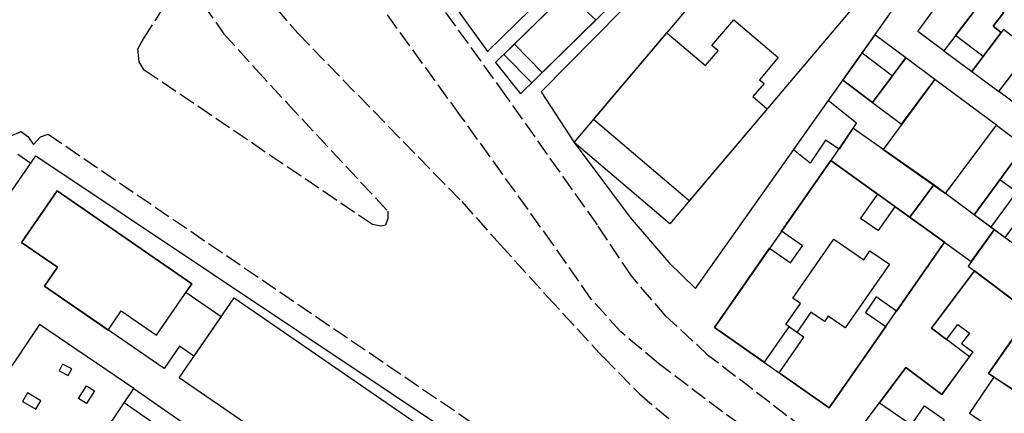
# Model space of a CAD drawing. Extents: x 641 to 2014, y -91 to 511.
# Drawn here: x 1758 to 1922, y 231 to 296 of the extents above; entities that cross this region are included whole.
import ezdxf

# ---------------------------------------------------------------- set-up
doc = ezdxf.new("R2010")
doc.units = 0
doc.header["$LTSCALE"] = 0.8
doc.header["$MEASUREMENT"] = 0
doc.linetypes.add('16-CAMMFIOCONS', pattern=[4.5, 3.5, -1])
for name, color, linetype in [('RETRÔ_ARQ_PISO.1', 9, 'CONTINUOUS'), ('RETRÔ_ARQ_VISTA.15', 150, 'CONTINUOUS'), ('RETRÔ_ARQ_VISTA.25', 250, 'CONTINUOUS'), ('RETRÔ_ARQ_VISTA.3', 3, 'CONTINUOUS')]:
    doc.layers.add(name, color=color, linetype=linetype)

msp = doc.modelspace()

# ---------------------------------------------------------------- linework, layer by layer
at = {"layer": 'RETRÔ_ARQ_PISO.1'}
msp.add_line((1759.46, 272.32), (1757.32, 273.79), dxfattribs=at)
at = {"layer": 'RETRÔ_ARQ_VISTA.15', "linetype": '16-CAMMFIOCONS'}
for points in [[(2005.16, 244.95, 0), (1976.97, 203.62, 0), (1970.21, 197.86, 0), (1963.79, 194.41, 0), (1956.66, 191.77, 0), (1950.34, 190.4, 0), (1945.3, 190.45, 0), (1941.08, 191.29, 0), (1935.19, 193.58, 0), (1931.45, 195.3, 0), (1872.61, 240.26, 0), (1865.49, 246.88, 0), (1859.72, 253.56, 0), (1854.05, 262.07, 0), (1838.83, 283.54, 0), (1805.5, 329.71, 0), (1774.89, 370.73, 0)], [(1927.84, 193.58, 0), (1874.92, 230.9, 0), (1864.22, 238.99, 0), (1857.96, 244.24, 0), (1852.98, 249.72, 0), (1846.67, 258.8, 0), (1831.22, 280.26, 0), (1784.3, 344.89, 0)], [(1795.66, 303.68, 0), (1804.03, 294.02, 0), (1831.4, 265.97, 0), (1837.81, 258.81, 0), (1845.79, 250.03, 0), (1855.04, 240.04, 0), (1861.06, 233.91, 0), (1868.74, 227.45, 0), (1875.25, 223, 0), (1922.94, 189.8, 0)], [(1762.35, 277.2, 0), (1886.79, 192.64, 0), (1938.85, 157.48, 0), (1941.46, 154.82, 0), (1943.19, 151.29, 0), (1943.08, 148.18, 0), (1940.32, 143.58, 0), (1835.17, -10.18, 0), (1799.54, -63.13, 0), (1798.33, -64.24, 0), (1795.94, -64.21, 0), (1793.95, -63.47, 0), (1744.25, -40.31, 0), (1681.19, -11.02, 0), (1597.14, 28.05, 0), (1594.76, 29.91, 0), (1593.67, 32.47, 0), (1593.63, 36.62, 0), (1594.39, 41, 0), (1598.6, 47.9, 0), (1638.88, 104.97, 0)], [(1709.08, 207.08, 0), (1754.24, 271.94, 0), (1753.2, 272.59, 0), (1756.04, 276.87, 0), (1757.88, 277.65, 0), (1758.99, 276.84, 0), (1759.94, 275.47, 0), (1761.07, 276.74, 0), (1762.35, 277.2, 0)]]:
    msp.add_polyline3d(points, dxfattribs=at)
msp.add_polyline3d([(1784.97, 305.23, 0), (1788.26, 298.81, 0), (1791.65, 293.99, 0), (1797.03, 288.03, 0), (1802.25, 282.39, 0), (1819.09, 264.34, 0), (1819.08, 263.15, 0), (1818.67, 262.03, 0), (1817.87, 261.88, 0), (1816.51, 262.13, 0), (1778.42, 287.89, 0), (1777.55, 289.26, 0), (1777.33, 291.42, 0), (1778.31, 293.08, 0), (1783.33, 301.01, 0)], close=True, dxfattribs=at)
at = {"layer": 'RETRÔ_ARQ_VISTA.25', "linetype": 'Continuous'}
for points in [[(1898.28, 338.56, 0), (1844.67, 284.27, 0), (1850.14, 275.8, 0), (1859.49, 263.3, 0), (1865.97, 255.81, 0), (1870.42, 251.48, 0), (1920.6, 322.4, 0)], [(1915.92, 321.06, 0), (1866.11, 262.27, 0), (1850.14, 275.8, 0), (1899.95, 334.6, 0)], [(1859.33, 326.04, 0), (1830.34, 298.38, 0), (1835.71, 290.99, 0), (1852.55, 307.5, 0), (1850.65, 309.44, 0), (1853.02, 311.77, 0), (1856.49, 308.23, 0), (1861.09, 312.73, 0), (1857.39, 316.51, 0), (1863.1, 322.09, 0)], [(1854.24, 306.01, 0), (1837.05, 289.14, 0), (1841.23, 283.91, 0), (1858.88, 301.29, 0)], [(1918.63, 299.98, 0), (1911.89, 291.1, 0), (1907.51, 294.34, 0), (1914.16, 303.37, 0)], [(1848.89, 300.76, 0), (1840.19, 292.22, 0), (1844.85, 287.47, 0), (1853.78, 296.26, 0)], [(1916.52, 287.66, 0), (1921.45, 294.17, 0), (1920.11, 295.19, 0), (1921.88, 297.51, 0), (1918.63, 299.98, 0), (1911.89, 291.1, 0)], [(1918.63, 299.98, 0), (1921.88, 297.51, 0), (1920.11, 295.19, 0), (1921.45, 294.17, 0), (1918.42, 290.17, 0), (1913.82, 293.65, 0)], [(1882.36, 281.45, 0), (1869.35, 266.1, 0), (1853.38, 279.63, 0), (1865.64, 294.1, 0), (1872.09, 288.63, 0), (1874.19, 291.1, 0), (1873.16, 291.98, 0), (1876.79, 296.26, 0), (1884.23, 289.96, 0), (1881.12, 286.29, 0), (1881.85, 285.67, 0), (1879.98, 283.47, 0)], [(1921.07, 284.29, 0), (1927.75, 293.05, 0), (1925.16, 295.03, 0), (1923.75, 293.18, 0), (1921.81, 294.65, 0), (1916.52, 287.66, 0)], [(1899.95, 282.48, 0), (1905.5, 289.94, 0), (1900.35, 293.78, 0), (1894.98, 286.19, 0)], [(1844.85, 287.47, 0), (1840.19, 292.22, 0), (1838.45, 290.51, 0), (1843.11, 285.76, 0)], [(1930.84, 287.18, 0), (1925.99, 280.64, 0), (1921.07, 284.29, 0), (1927.01, 292.08, 0), (1929.03, 290.57, 0), (1928.05, 289.25, 0)], [(1899.95, 282.48, 0), (1894.98, 286.19, 0), (1898.21, 290.75, 0), (1903.28, 286.95, 0)], [(1910.36, 286.32, 0), (1905.5, 289.94, 0), (1899.95, 282.48, 0), (1904.82, 278.86, 0)], [(1920.63, 278.69, 0), (1910.36, 286.32, 0), (1901.72, 274.67, 0), (1912.14, 267.3, 0)], [(1886.77, 274.59, 0), (1892.61, 282.84, 0), (1897.29, 279.12, 0), (1894.38, 274.72, 0), (1892.12, 276.21, 0), (1889.55, 272.35, 0)], [(1910.19, 268.74, 0), (1896.68, 278.19, 0), (1892.98, 272.81, 0), (1906.2, 263.39, 0)], [(1925.34, 275.19, 0), (1916.91, 263.73, 0), (1912.14, 267.3, 0), (1920.63, 278.69, 0)], [(1930.5, 271.36, 0), (1922.03, 259.96, 0), (1916.91, 263.73, 0), (1925.34, 275.19, 0)], [(1930.5, 271.36, 0), (1922.03, 259.96, 0), (1919.72, 261.63, 0), (1924.06, 267.52, 0), (1921.23, 269.6, 0), (1925.34, 275.19, 0)], [(1892.74, 231.6, 0), (1911.98, 259.18, 0), (1892.98, 272.81, 0), (1873.56, 244.99, 0)], [(1911.98, 259.18, 0), (1903.97, 247.68, 0), (1900.56, 250.06, 0), (1898.78, 247.5, 0), (1902.18, 245.12, 0), (1892.74, 231.6, 0), (1884.38, 237.43, 0), (1888.51, 243.34, 0), (1886, 245.1, 0), (1881.87, 239.19, 0), (1873.56, 244.99, 0), (1882.78, 258.2, 0), (1886.28, 255.76, 0), (1888.26, 258.6, 0), (1884.77, 261.04, 0), (1892.98, 272.81, 0), (1900.78, 267.21, 0), (1897.98, 263.2, 0), (1900.95, 261.12, 0), (1903.73, 265.1, 0)], [(1920.24, 261.25, 0), (1910.19, 268.74, 0), (1906.2, 263.39, 0), (1916.43, 255.95, 0)], [(1791.25, 246.78, 0), (1786.71, 240.18, 0), (1784.28, 241.85, 0), (1781.71, 238.12, 0), (1761.75, 251.85, 0), (1763.93, 255.02, 0), (1757.92, 259.15, 0), (1763.86, 267.77, 0), (1786.38, 252.28, 0), (1785.34, 250.85, 0)], [(1786.38, 252.28, 0), (1763.86, 267.77, 0), (1757.92, 259.15, 0), (1763.93, 255.02, 0), (1761.75, 251.85, 0), (1772.38, 244.54, 0), (1774.58, 247.74, 0), (1780.47, 243.68, 0)], [(1902.78, 255.52, 0), (1895.42, 244.9, 0), (1892.58, 246.87, 0), (1891.94, 245.95, 0), (1889.68, 247.52, 0), (1887.34, 244.16, 0), (1885.47, 245.45, 0), (1887.92, 248.98, 0), (1886.65, 249.86, 0), (1893.49, 259.72, 0), (1898.5, 256.24, 0), (1899.54, 257.76, 0)], [(1933.64, 251.61, 0), (1920.24, 261.25, 0), (1915.91, 255.22, 0), (1929.5, 245, 0)], [(1926.38, 208.28, 0), (1898.62, 229.07, 0), (1905.54, 238.3, 0), (1911.55, 233.8, 0), (1916.13, 240.11, 0), (1909.82, 244.84, 0), (1916.99, 254.41, 0), (1944.66, 233.65, 0), (1938.18, 224.27, 0), (1931.75, 228.71, 0), (1927.41, 222.43, 0), (1933.65, 218.12, 0)], [(1926.35, 247.36, 0), (1916.99, 254.41, 0), (1909.82, 244.84, 0), (1912.3, 242.98, 0), (1914.19, 245.5, 0), (1916.14, 244.04, 0), (1914.83, 242.29, 0), (1916.7, 240.89, 0), (1911.55, 233.8, 0), (1905.54, 238.3, 0), (1901.13, 232.42, 0), (1906.44, 228.74, 0), (1908.65, 231.91, 0), (1911.9, 229.64, 0), (1909.7, 226.47, 0), (1912.52, 224.52, 0), (1913.54, 225.98, 0), (1916.51, 223.92, 0), (1919.53, 228.32, 0), (1916.13, 230.65, 0), (1920.27, 236.69, 0), (1919.3, 237.32, 0)], [(1793.4, 249.92, 0), (1828.95, 225.46, 0), (1820.89, 213.73, 0), (1801.12, 227.33, 0), (1800.02, 225.72, 0), (1784.23, 236.58, 0)], [(1760.94, 245.46, 0), (1738.27, 211.85, 0), (1754.03, 201.22, 0), (1776.7, 234.83, 0)], [(1766.3, 238.06, 0), (1764.79, 238.87, 0), (1764.2, 237.77, 0), (1765.7, 236.95, 0)], [(1922.87, 226.03, 0), (1916.13, 230.65, 0), (1920.27, 236.69, 0), (1927.08, 232.17, 0)], [(1770.1, 234.43, 0), (1768.8, 232.29, 0), (1767.46, 233.11, 0), (1768.75, 235.25, 0)], [(1761.14, 232.77, 0), (1758.92, 234.06, 0), (1758.09, 232.64, 0), (1760.31, 231.34, 0)], [(1776.7, 234.83, 0), (1803.32, 216.3, 0), (1787.54, 193.63, 0), (1782.58, 196.99, 0), (1796.5, 217.54, 0), (1775.08, 232.43, 0)], [(1909.7, 226.47, 0), (1906.44, 228.74, 0), (1908.65, 231.91, 0), (1911.9, 229.64, 0)]]:
    msp.add_polyline3d(points, close=True, dxfattribs=at)
msp.add_polyline3d([(1926.36, 247.37, 0), (1919.3, 237.32, 0), (1923.66, 234.5, 0), (1925.56, 237.4, 0), (1930.62, 244.16, 0), (1926.35, 247.36, 0)], dxfattribs=at)
at = {"layer": 'RETRÔ_ARQ_VISTA.3', "flags": 128}
msp.add_lwpolyline([(1713.07, 205.19), (1760.33, 273.59), (1834.39, 224.21), (1795.92, 165.1), (1785.23, 151.74), (1715.74, 199.84)], dxfattribs=at)

doc.saveas('drawing.dxf')
